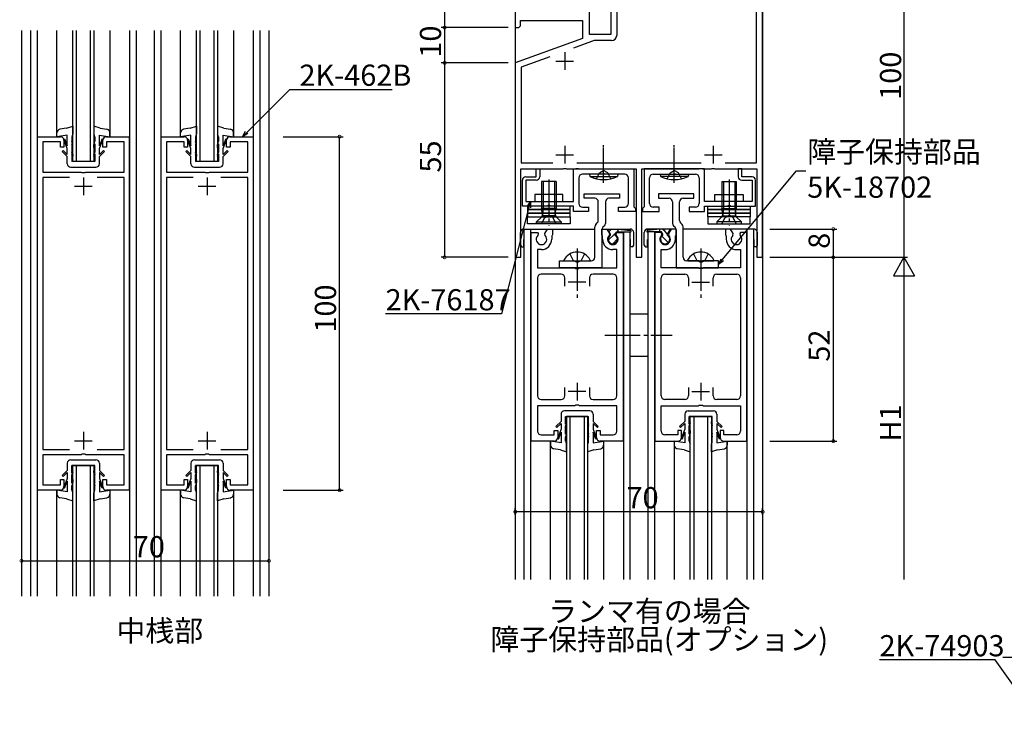
# Model space of a CAD drawing. Extents: x 0 to 1133, y 0 to 806.
# Drawn here: x 233 to 512, y 234 to 434 of the extents above; entities that cross this region are included whole.
import ezdxf

# ---------------------------------------------------------------- set-up
doc = ezdxf.new("R2010")
doc.units = 0
doc.linetypes.add('YCENTER_1', pattern=[13, 10, -1, 1, -1])
doc.linetypes.add('YHIDDEN_1', pattern=[4, 3, -1])
for name, color, linetype in [('USER1', 3, 'CONTINUOUS'), ('YKK_11', 7, 'CONTINUOUS'), ('YKK_12', 2, 'CONTINUOUS'), ('YKK_13', 4, 'CONTINUOUS'), ('YKK_D', 6, 'CONTINUOUS')]:
    doc.layers.add(name, color=color, linetype=linetype)
doc.styles.get("Standard").update_dxf_attribs({"font": 'ROMANS.SHX', "bigfont": 'EXTFONT.SHX'})

msp = doc.modelspace()

# ---------------------------------------------------------------- linework, layer by layer
at = {"layer": 'YKK_11', "color": 0, "linetype": 'ByBlock', "lineweight": -2}
for p, q in [((443.73, 366.87), (443.73, 466.87)), ((442.03, 393.57), (442.03, 462.17)), ((373.73, 438.37), (373.73, 431.87)), ((394.73, 429.87), (394.73, 438.37)), ((400.73, 438.37), (400.73, 429.87)), ((402.43, 436.67), (402.43, 429.67)), ((374.73, 431.87), (375.23, 432.37)), ((375.23, 432.37), (375.23, 433.87)), ((375.23, 433.87), (392.73, 433.87)), ((392.73, 433.87), (392.73, 428.78)), ((373.73, 431.87), (374.73, 431.87)), ((400.73, 429.87), (394.73, 429.87)), ((392.73, 428.78), (373.73, 421.87)), ((396.01, 428.17), (390.18, 426.05)), ((400.93, 428.17), (396.01, 428.17)), ((383.49, 423.61), (375.43, 420.68)), ((373.73, 421.87), (373.73, 366.87)), ((375.43, 420.68), (375.43, 393.57)), ((238.5, 301), (238.5, 401)), ((238.5, 401), (245, 401)), ((245, 399.5), (240, 399.5)), ((240, 399.5), (240, 391)), ((245, 398), (245, 399.5)), ((246, 400), (246, 398)), ((257, 398), (257, 400)), ((258, 401), (264.5, 401)), ((263, 399.5), (258, 399.5)), ((258, 399.5), (258, 398)), ((263, 391), (263, 399.5)), ((264.5, 401), (264.5, 301)), ((273.5, 301), (273.5, 401)), ((273.5, 401), (280, 401)), ((280, 399.5), (275, 399.5)), ((275, 399.5), (275, 391)), ((280, 398), (280, 399.5)), ((281, 400), (281, 398)), ((292, 398), (292, 400)), ((293, 401), (299.5, 401)), ((298, 399.5), (293, 399.5)), ((293, 399.5), (293, 398)), ((298, 391), (298, 399.5)), ((299.5, 401), (299.5, 301)), ((246, 398), (245, 398)), ((258, 398), (257, 398)), ((281, 398), (280, 398)), ((293, 398), (292, 398)), ((375.43, 393.57), (384.33, 393.57)), ((391.13, 393.57), (426.33, 393.57)), ((433.13, 393.57), (442.03, 393.57)), ((433.13, 393.57), (442.03, 393.57)), ((240, 391), (250.83, 391)), ((250.83, 391), (251.02, 390.86)), ((251.02, 390.86), (251.98, 390.86)), ((251.98, 390.86), (252.17, 391)), ((252.17, 391), (263, 391)), ((275, 391), (285.83, 391)), ((285.83, 391), (286.02, 390.86)), ((286.02, 390.86), (286.98, 390.86)), ((286.98, 390.86), (287.17, 391)), ((287.17, 391), (298, 391)), ((375.33, 366.87), (375.33, 391.87)), ((375.33, 391.87), (387.27, 391.87)), ((379.63, 389.67), (379.63, 391.87)), ((379.63, 391.87), (380.63, 391.87)), ((380.63, 391.87), (380.63, 389.67)), ((387.27, 391.87), (387.46, 391.99)), ((387.46, 391.99), (388.01, 391.99)), ((388.01, 391.99), (388.19, 391.87)), ((388.19, 391.87), (390.77, 391.87)), ((390.23, 391.87), (407.23, 391.87)), ((390.23, 382.67), (390.23, 391.87)), ((390.77, 391.87), (390.96, 391.99)), ((390.96, 391.99), (391.51, 391.99)), ((391.51, 391.99), (391.69, 391.87)), ((391.69, 391.87), (407.93, 391.87)), ((398.27, 390.37), (392.73, 390.37)), ((398.46, 390.49), (398.27, 390.37)), ((399.01, 390.49), (398.46, 390.49)), ((399.19, 390.37), (399.01, 390.49)), ((404.73, 390.37), (399.19, 390.37)), ((407.23, 391.87), (407.23, 381.17)), ((407.93, 391.87), (407.93, 366.87)), ((409.53, 366.87), (409.53, 391.87)), ((409.53, 391.87), (425.77, 391.87)), ((427.23, 391.87), (410.23, 391.87)), ((410.23, 391.87), (410.23, 381.17)), ((412.73, 390.37), (418.27, 390.37)), ((418.27, 390.37), (418.46, 390.49)), ((418.46, 390.49), (419.01, 390.49)), ((419.01, 390.49), (419.19, 390.37)), ((419.19, 390.37), (424.73, 390.37)), ((425.77, 391.87), (425.96, 391.99)), ((425.96, 391.99), (426.51, 391.99)), ((426.51, 391.99), (426.69, 391.87)), ((426.69, 391.87), (429.27, 391.87)), ((427.23, 382.67), (427.23, 391.87)), ((429.27, 391.87), (429.46, 391.99)), ((429.46, 391.99), (430.01, 391.99)), ((430.01, 391.99), (430.19, 391.87)), ((430.19, 391.87), (442.13, 391.87)), ((437.83, 391.87), (436.83, 391.87)), ((436.83, 391.87), (436.83, 389.67)), ((437.83, 389.67), (437.83, 391.87)), ((442.13, 391.87), (442.13, 366.87)), ((247.58, 389.5), (240, 389.5)), ((240, 389.5), (240, 312.5)), ((247.58, 389.5), (240, 389.5)), ((263, 389.5), (255.43, 389.5)), ((263, 312.5), (263, 389.5)), ((282.58, 389.5), (275, 389.5)), ((275, 389.5), (275, 312.5)), ((282.58, 389.5), (275, 389.5)), ((298, 389.5), (290.43, 389.5)), ((298, 312.5), (298, 389.5)), ((375.73, 381.37), (375.73, 388.67)), ((376.73, 389.67), (379.63, 389.67)), ((379.63, 388.67), (376.73, 388.67)), ((376.73, 388.67), (376.73, 382.67)), ((391.73, 389.37), (391.73, 382.07)), ((405.73, 382.07), (405.73, 389.37)), ((411.73, 382.07), (411.73, 389.37)), ((425.73, 389.37), (425.73, 382.07)), ((440.73, 389.67), (437.83, 389.67)), ((437.83, 388.67), (440.73, 388.67)), ((440.73, 388.67), (440.73, 382.67)), ((441.73, 381.37), (441.73, 388.67)), ((376.73, 382.67), (390.23, 382.67)), ((440.73, 382.67), (427.23, 382.67)), ((382.77, 381.37), (375.73, 381.37)), ((382.96, 381.49), (382.77, 381.37)), ((383.51, 381.49), (382.96, 381.49)), ((383.69, 381.37), (383.51, 381.49)), ((390.23, 381.37), (383.69, 381.37)), ((390.23, 379.87), (390.23, 381.37)), ((394.48, 379.87), (390.23, 379.87)), ((392.73, 381.07), (394.48, 381.07)), ((394.48, 381.07), (394.48, 379.87)), ((402.98, 379.87), (402.98, 381.07)), ((402.98, 381.07), (404.73, 381.07)), ((407.73, 379.87), (402.98, 379.87)), ((407.23, 381.17), (407.53, 380.87)), ((407.53, 380.87), (407.73, 380.67)), ((407.73, 380.67), (407.73, 379.87)), ((409.93, 380.87), (409.73, 380.67)), ((409.73, 380.67), (409.73, 379.87)), ((409.73, 379.87), (414.48, 379.87)), ((410.23, 381.17), (409.93, 380.87)), ((414.48, 381.07), (412.73, 381.07)), ((414.48, 379.87), (414.48, 381.07)), ((424.73, 381.07), (422.98, 381.07)), ((422.98, 381.07), (422.98, 379.87)), ((422.98, 379.87), (427.23, 379.87)), ((427.23, 379.87), (427.23, 381.37)), ((427.23, 381.37), (433.77, 381.37)), ((433.77, 381.37), (433.96, 381.49)), ((433.96, 381.49), (434.51, 381.49)), ((434.51, 381.49), (434.69, 381.37)), ((434.69, 381.37), (441.73, 381.37)), ((378.23, 314.87), (378.23, 373.87)), ((378.23, 373.87), (380.03, 373.87)), ((380.03, 373.87), (380.16, 373.64)), ((380.16, 373.64), (380.08, 373.04)), ((382.1, 373.64), (382.81, 374.87)), ((382.18, 373.04), (382.1, 373.64)), ((382.81, 374.87), (384.23, 374.87)), ((384.23, 374.87), (384.23, 373.27)), ((398.23, 373.27), (398.23, 374.87)), ((398.23, 374.87), (399.66, 374.87)), ((399.66, 374.87), (400.36, 373.64)), ((400.36, 373.64), (400.28, 373.04)), ((402.3, 373.64), (402.43, 373.87)), ((402.38, 373.04), (402.3, 373.64)), ((402.43, 373.87), (404.23, 373.87)), ((404.23, 373.87), (404.23, 314.87)), ((413.23, 373.87), (413.23, 314.87)), ((415.03, 373.87), (413.23, 373.87)), ((415.16, 373.64), (415.03, 373.87)), ((415.08, 373.04), (415.16, 373.64)), ((417.8, 374.87), (417.1, 373.64)), ((417.1, 373.64), (417.18, 373.04)), ((419.23, 374.87), (417.8, 374.87)), ((419.23, 373.27), (419.23, 374.87)), ((434.66, 374.87), (433.23, 374.87)), ((433.23, 374.87), (433.23, 373.27)), ((435.36, 373.64), (434.66, 374.87)), ((435.28, 373.04), (435.36, 373.64)), ((437.43, 373.87), (437.3, 373.64)), ((437.3, 373.64), (437.38, 373.04)), ((439.23, 373.87), (437.43, 373.87)), ((439.23, 314.87), (439.23, 373.87)), ((384.13, 373.09), (384.03, 372.92)), ((384.03, 372.92), (384.03, 371.97)), ((384.23, 373.27), (384.13, 373.09)), ((398.33, 373.09), (398.23, 373.27)), ((398.43, 372.92), (398.33, 373.09)), ((398.43, 371.97), (398.43, 372.92)), ((419.03, 372.92), (419.13, 373.09)), ((419.03, 371.97), (419.03, 372.92)), ((419.13, 373.09), (419.23, 373.27)), ((433.23, 373.27), (433.33, 373.09)), ((433.33, 373.09), (433.43, 372.92)), ((433.43, 372.92), (433.43, 371.97)), ((381.13, 369.07), (380.03, 369.07)), ((380.03, 369.07), (380.03, 363.87)), ((402.43, 369.07), (401.33, 369.07)), ((402.43, 363.87), (402.43, 369.07)), ((415.03, 363.87), (415.03, 369.07)), ((415.03, 369.07), (416.13, 369.07)), ((436.33, 369.07), (437.43, 369.07)), ((437.43, 369.07), (437.43, 363.87)), ((373.73, 366.87), (375.33, 366.87)), ((407.93, 366.87), (409.53, 366.87)), ((442.13, 366.87), (443.73, 366.87)), ((380.03, 363.87), (390.56, 363.87)), ((390.56, 363.87), (390.75, 363.72)), ((390.75, 363.72), (391.71, 363.72)), ((391.71, 363.72), (391.9, 363.87)), ((391.9, 363.87), (402.43, 363.87)), ((425.56, 363.87), (415.03, 363.87)), ((425.75, 363.72), (425.56, 363.87)), ((426.71, 363.72), (425.75, 363.72)), ((426.9, 363.87), (426.71, 363.72)), ((437.43, 363.87), (426.9, 363.87)), ((380.03, 361.07), (380.03, 327.67)), ((386.73, 362.07), (381.03, 362.07)), ((387.73, 358.67), (387.73, 361.07)), ((394.73, 361.07), (394.73, 358.67)), ((401.43, 362.07), (395.73, 362.07)), ((402.43, 327.67), (402.43, 361.07)), ((415.03, 327.67), (415.03, 361.07)), ((416.03, 362.07), (421.73, 362.07)), ((422.73, 361.07), (422.73, 358.67)), ((429.73, 358.67), (429.73, 361.07)), ((430.73, 362.07), (436.43, 362.07)), ((437.43, 361.07), (437.43, 327.67)), ((387.73, 327.67), (387.73, 330.07)), ((394.73, 330.07), (394.73, 327.67)), ((422.73, 330.07), (422.73, 327.67)), ((429.73, 327.67), (429.73, 330.07)), ((381.03, 326.67), (386.73, 326.67)), ((395.73, 326.67), (401.43, 326.67)), ((421.73, 326.67), (416.03, 326.67)), ((436.43, 326.67), (430.73, 326.67)), ((390.56, 324.87), (380.03, 324.87)), ((380.03, 324.87), (380.03, 317.67)), ((390.75, 325.01), (390.56, 324.87)), ((391.71, 325.01), (390.75, 325.01)), ((391.9, 324.87), (391.71, 325.01)), ((402.43, 324.87), (391.9, 324.87)), ((402.43, 317.67), (402.43, 324.87)), ((415.03, 317.67), (415.03, 324.87)), ((415.03, 324.87), (425.56, 324.87)), ((425.56, 324.87), (425.75, 325.01)), ((425.75, 325.01), (426.71, 325.01)), ((426.71, 325.01), (426.9, 324.87)), ((426.9, 324.87), (437.43, 324.87)), ((437.43, 324.87), (437.43, 317.67)), ((384.73, 316.67), (384.73, 317.87)), ((384.73, 317.87), (385.73, 317.87)), ((385.73, 317.87), (385.73, 315.87)), ((396.73, 315.87), (396.73, 317.87)), ((396.73, 317.87), (397.73, 317.87)), ((397.73, 317.87), (397.73, 316.67)), ((420.73, 317.87), (419.73, 317.87)), ((419.73, 317.87), (419.73, 316.67)), ((420.73, 315.87), (420.73, 317.87)), ((432.73, 317.87), (431.73, 317.87)), ((431.73, 317.87), (431.73, 315.87)), ((432.73, 316.67), (432.73, 317.87)), ((381.03, 316.67), (384.73, 316.67)), ((397.73, 316.67), (401.43, 316.67)), ((419.73, 316.67), (416.03, 316.67)), ((436.43, 316.67), (432.73, 316.67)), ((240, 312.5), (247.58, 312.5)), ((255.43, 312.5), (263, 312.5)), ((275, 312.5), (282.58, 312.5)), ((290.43, 312.5), (298, 312.5)), ((384.73, 314.87), (378.23, 314.87)), ((404.23, 314.87), (397.73, 314.87)), ((413.23, 314.87), (419.73, 314.87)), ((432.73, 314.87), (439.23, 314.87)), ((250.83, 311), (240, 311)), ((240, 311), (240, 302.5)), ((251.02, 311.14), (250.83, 311)), ((251.98, 311.14), (251.02, 311.14)), ((252.17, 311), (251.98, 311.14)), ((263, 311), (252.17, 311)), ((263, 302.5), (263, 311)), ((285.83, 311), (275, 311)), ((275, 311), (275, 302.5)), ((286.02, 311.14), (285.83, 311)), ((286.98, 311.14), (286.02, 311.14)), ((287.17, 311), (286.98, 311.14)), ((298, 311), (287.17, 311)), ((298, 302.5), (298, 311)), ((245, 302.5), (245, 304)), ((245, 304), (246, 304)), ((246, 304), (246, 302)), ((257, 302), (257, 304)), ((257, 304), (258, 304)), ((258, 304), (258, 302.5)), ((280, 302.5), (280, 304)), ((280, 304), (281, 304)), ((281, 304), (281, 302)), ((292, 302), (292, 304)), ((292, 304), (293, 304)), ((293, 304), (293, 302.5)), ((245, 301), (238.5, 301)), ((240, 302.5), (245, 302.5)), ((258, 302.5), (263, 302.5)), ((264.5, 301), (258, 301)), ((280, 301), (273.5, 301)), ((275, 302.5), (280, 302.5)), ((293, 302.5), (298, 302.5)), ((299.5, 301), (293, 301))]:
    msp.add_line(p, q, dxfattribs=at)
at = {"layer": 'YKK_11', "color": 2}
for p, q in [((387.73, 424.87), (387.73, 419.87)), ((385.23, 422.37), (390.23, 422.37)), ((385.23, 395.87), (390.23, 395.87)), ((387.73, 398.37), (387.73, 393.37)), ((427.23, 395.87), (432.23, 395.87)), ((429.73, 398.37), (429.73, 393.37)), ((251.5, 389.5), (251.5, 384.5)), ((286.5, 389.5), (286.5, 384.5)), ((249, 387), (254, 387)), ((284, 387), (289, 387)), ((391.23, 362.37), (391.23, 357.37)), ((426.23, 362.37), (426.23, 357.37)), ((393.73, 359.87), (388.73, 359.87)), ((423.73, 359.87), (428.73, 359.87)), ((393.73, 328.87), (388.73, 328.87)), ((391.23, 331.37), (391.23, 326.37)), ((423.73, 328.87), (428.73, 328.87)), ((426.23, 331.37), (426.23, 326.37)), ((249, 315), (254, 315)), ((251.5, 317.5), (251.5, 312.5)), ((284, 315), (289, 315)), ((286.5, 317.5), (286.5, 312.5))]:
    msp.add_line(p, q, dxfattribs=at)
at = {"layer": 'YKK_11', "color": 0, "linetype": 'ByBlock', "lineweight": -2}
for centre, radius, start, end in [((400.93, 429.67), 1.5, 270, 360), ((245, 400), 1, 0, 90), ((258, 400), 1, 90, 180.0009), ((280, 400), 1, 0, 90), ((293, 400), 1, 90, 180.0009), ((392.73, 389.37), 1, 90, 180), ((404.73, 389.37), 1, 0, 90), ((412.73, 389.37), 1, 90, 180), ((424.73, 389.37), 1, 0, 90), ((376.73, 388.67), 1, 90, 180), ((379.63, 389.67), 1, 270, 360), ((437.83, 389.67), 1, 180, 270), ((440.73, 388.67), 1, 0, 90), ((392.73, 382.07), 1, 180, 270), ((404.73, 382.07), 1, 270, 360), ((412.73, 382.07), 1, 180, 270), ((424.73, 382.07), 1, 270, 360), ((381.13, 371.97), 1.5, 134.4778, 45.5222), ((381.13, 371.97), 2.9, 270, 0.0003), ((401.33, 371.97), 2.9, 180, 270), ((401.33, 371.97), 1.5, 134.4775, 45.5225), ((416.13, 371.97), 1.5, 134.4775, 45.5225), ((416.13, 371.97), 2.9, 270, 0), ((436.33, 371.97), 2.9, 179.9997, 270), ((436.33, 371.97), 1.5, 134.4778, 45.5222), ((381.03, 361.07), 1, 90, 180.0001), ((386.73, 361.07), 1, 360, 90), ((395.73, 361.07), 1, 90, 179.9991), ((401.43, 361.07), 1, 360, 90), ((416.03, 361.07), 1, 90, 180), ((421.73, 361.07), 1, 0.0009, 90), ((430.73, 361.07), 1, 90, 180), ((436.43, 361.07), 1, 359.9999, 90), ((381.03, 327.67), 1, 180, 270), ((386.73, 327.67), 1, 270, 360), ((395.73, 327.67), 1, 180.0009, 270), ((401.43, 327.67), 1, 270, 360), ((416.03, 327.67), 1, 180, 270), ((421.73, 327.67), 1, 270, 359.9991), ((430.73, 327.67), 1, 180, 270), ((436.43, 327.67), 1, 270, 0), ((381.03, 317.67), 1, 180, 270), ((401.43, 317.67), 1, 270, 360), ((416.03, 317.67), 1, 180, 270), ((436.43, 317.67), 1, 270, 0), ((384.73, 315.87), 1, 270.0009, 359.9991), ((397.73, 315.87), 1, 180.0009, 270), ((419.73, 315.87), 1, 270, 359.9991), ((432.73, 315.87), 1, 180.0009, 269.9991), ((245, 302), 1, 270, 359.9991), ((258, 302), 1, 180.0009, 270), ((280, 302), 1, 270, 359.9991), ((293, 302), 1, 180.0009, 270)]:
    msp.add_arc(centre, radius, start, end, dxfattribs=at)
at = {"layer": 'YKK_12', "linetype": 'Continuous'}
for p, q in [((373.73, 551.82), (373.73, 275.7)), ((443.73, 551.82), (443.73, 275.7)), ((376.23, 275.7), (376.23, 374.87)), ((376.23, 374.87), (396.23, 374.87)), ((376.23, 374.87), (396.23, 374.87)), ((378.13, 275.7), (378.13, 374.87)), ((398.25, 374.87), (406.23, 374.87)), ((398.35, 374.87), (406.23, 374.87)), ((404.33, 374.87), (404.33, 374.69)), ((404.33, 374.07), (404.33, 275.7)), ((406.23, 374.48), (406.23, 374.87)), ((406.23, 275.7), (406.23, 374.07)), ((411.23, 374.87), (411.23, 374.48)), ((419.11, 374.87), (411.23, 374.87)), ((419.11, 374.87), (411.23, 374.87)), ((411.23, 374.07), (411.23, 275.7)), ((413.13, 374.87), (413.13, 374.69)), ((413.13, 374.07), (413.13, 275.7)), ((441.23, 374.87), (421.13, 374.87)), ((441.23, 374.87), (421.13, 374.87)), ((439.33, 275.7), (439.33, 374.87)), ((441.23, 275.7), (441.23, 374.87)), ((388.23, 321.87), (388.23, 275.7)), ((394.23, 321.87), (388.23, 321.87)), ((389.23, 275.7), (389.23, 321.87)), ((393.23, 321.87), (393.23, 275.7)), ((394.23, 275.7), (394.23, 321.87)), ((423.23, 275.7), (423.23, 321.87)), ((423.23, 321.87), (429.23, 321.87)), ((424.23, 321.87), (424.23, 275.7)), ((428.23, 275.7), (428.23, 321.87)), ((429.23, 321.87), (429.23, 275.7))]:
    msp.add_line(p, q, dxfattribs=at)
at = {"layer": 'YKK_12'}
for p, q in [((234, 431), (234, 271)), ((236.5, 431), (236.5, 271)), ((238.4, 431), (238.4, 271)), ((244, 401), (244, 431)), ((248.5, 393.96), (248.5, 431)), ((249.5, 431), (249.5, 393.96)), ((253.5, 393.96), (253.5, 431)), ((254.5, 431), (254.5, 393.96)), ((259, 431), (259, 401)), ((264.6, 271), (264.6, 431)), ((266.5, 271), (266.5, 431)), ((271.5, 431), (271.5, 271)), ((273.4, 431), (273.4, 271)), ((279, 401), (279, 431)), ((283.5, 393.96), (283.5, 431)), ((284.5, 431), (284.5, 393.96)), ((288.5, 393.96), (288.5, 431)), ((289.5, 431), (289.5, 393.96)), ((294, 431), (294, 401)), ((299.6, 271), (299.6, 431)), ((301.5, 271), (301.5, 431)), ((304, 431), (304, 271)), ((254.5, 393.96), (248.5, 393.96)), ((289.5, 393.96), (283.5, 393.96)), ((376.23, 374.87), (396.23, 374.87)), ((376.23, 374.87), (396.23, 374.87)), ((398.33, 374.87), (406.23, 374.87)), ((398.33, 374.87), (406.23, 374.87)), ((404.33, 374.87), (404.33, 374.69)), ((406.23, 374.48), (406.23, 374.87)), ((419.13, 374.87), (411.23, 374.87)), ((411.23, 374.48), (411.23, 374.87)), ((419.13, 374.87), (411.23, 374.87)), ((413.13, 374.87), (413.13, 374.69)), ((441.23, 374.87), (421.23, 374.87)), ((441.23, 374.87), (421.23, 374.87)), ((383.73, 275.7), (383.73, 314.87)), ((398.73, 314.87), (398.73, 275.7)), ((418.73, 314.87), (418.73, 275.7)), ((433.73, 275.7), (433.73, 314.87)), ((248.5, 271), (248.5, 308)), ((248.5, 308), (254.5, 308)), ((249.5, 308), (249.5, 271)), ((253.5, 271), (253.5, 308)), ((254.5, 308), (254.5, 271)), ((283.5, 271), (283.5, 308)), ((283.5, 308), (289.5, 308)), ((284.5, 308), (284.5, 271)), ((288.5, 271), (288.5, 308)), ((289.5, 308), (289.5, 271)), ((244, 271), (244, 301)), ((259, 301), (259, 271)), ((279, 271), (279, 301)), ((294, 301), (294, 271))]:
    msp.add_line(p, q, dxfattribs=at)
at = {"layer": 'YKK_13'}
for p, q in [((244, 400.96), (244, 402.12)), ((246.95, 401.46), (244, 400.96)), ((246.75, 403.4), (244.83, 403.1)), ((246.75, 403.4), (248.5, 403.96)), ((246.95, 398.46), (246.95, 401.46)), ((248.5, 403.96), (248.5, 401.71)), ((254.5, 403.96), (254.5, 401.71)), ((256.25, 403.4), (254.5, 403.96)), ((256.05, 401.46), (259, 400.96)), ((256.05, 398.46), (256.05, 401.46)), ((256.25, 403.4), (258.17, 403.1)), ((259, 400.96), (259, 402.12)), ((279, 400.96), (279, 402.12)), ((281.95, 401.46), (279, 400.96)), ((281.75, 403.4), (279.83, 403.1)), ((281.75, 403.4), (283.5, 403.96)), ((281.95, 398.46), (281.95, 401.46)), ((283.5, 403.96), (283.5, 401.71)), ((289.5, 403.96), (289.5, 401.71)), ((291.25, 403.4), (289.5, 403.96)), ((291.05, 401.46), (294, 400.96)), ((291.05, 398.46), (291.05, 401.46)), ((291.25, 403.4), (293.17, 403.1)), ((294, 400.96), (294, 402.12)), ((246.19, 400.38), (245.98, 400.17)), ((246.95, 397.62), (245.98, 400.17)), ((246.19, 400.38), (246.95, 398.46)), ((248.25, 400.96), (248.25, 399.72)), ((248.5, 398.72), (248.25, 399.72)), ((248.5, 397.96), (248.25, 398.96)), ((248.25, 398.96), (248.25, 396.64)), ((248.5, 397.96), (248.5, 398.72)), ((254.5, 398.72), (254.75, 399.72)), ((254.5, 397.96), (254.75, 398.96)), ((254.5, 397.96), (254.5, 398.72)), ((254.75, 400.96), (254.75, 399.72)), ((254.75, 398.96), (254.75, 396.64)), ((256.81, 400.38), (256.05, 398.46)), ((256.05, 397.62), (257.02, 400.17)), ((256.81, 400.38), (257.02, 400.17)), ((281.19, 400.38), (280.98, 400.17)), ((281.95, 397.62), (280.98, 400.17)), ((281.19, 400.38), (281.95, 398.46)), ((283.25, 400.96), (283.25, 399.72)), ((283.5, 398.72), (283.25, 399.72)), ((283.5, 397.96), (283.25, 398.96)), ((283.25, 398.96), (283.25, 396.64)), ((283.5, 397.96), (283.5, 398.72)), ((289.5, 398.72), (289.75, 399.72)), ((289.5, 397.96), (289.75, 398.96)), ((289.5, 397.96), (289.5, 398.72)), ((289.75, 400.96), (289.75, 399.72)), ((289.75, 398.96), (289.75, 396.64)), ((291.81, 400.38), (291.05, 398.46)), ((291.05, 397.62), (292.02, 400.17)), ((291.81, 400.38), (292.02, 400.17)), ((398.73, 398.12), (398.73, 398.62)), ((418.73, 398.12), (418.73, 398.62)), ((245.78, 397.06), (245.5, 396.78)), ((246.95, 395.41), (245.5, 396.77)), ((245.78, 397.06), (246.95, 395.96)), ((246.95, 395.96), (246.95, 397.62)), ((248.5, 395.94), (248.25, 396.64)), ((248.5, 395.46), (248.25, 396.16)), ((248.25, 396.16), (248.25, 393.96)), ((248.5, 395.94), (248.5, 395.46)), ((254.5, 395.94), (254.75, 396.64)), ((254.5, 395.46), (254.75, 396.16)), ((254.5, 395.94), (254.5, 395.46)), ((254.75, 396.16), (254.75, 393.96)), ((256.05, 395.96), (256.05, 397.62)), ((257.22, 397.06), (256.05, 395.96)), ((256.05, 395.41), (257.5, 396.77)), ((257.22, 397.06), (257.5, 396.78)), ((280.78, 397.06), (280.5, 396.78)), ((281.95, 395.41), (280.5, 396.77)), ((280.78, 397.06), (281.95, 395.96)), ((281.95, 395.96), (281.95, 397.62)), ((283.5, 395.94), (283.25, 396.64)), ((283.5, 395.46), (283.25, 396.16)), ((283.25, 396.16), (283.25, 393.96)), ((283.5, 395.94), (283.5, 395.46)), ((289.5, 395.94), (289.75, 396.64)), ((289.5, 395.46), (289.75, 396.16)), ((289.5, 395.94), (289.5, 395.46)), ((289.75, 396.16), (289.75, 393.96)), ((291.05, 395.96), (291.05, 397.62)), ((292.22, 397.06), (291.05, 395.96)), ((291.05, 395.41), (292.5, 396.77)), ((292.22, 397.06), (292.5, 396.78)), ((246.95, 393.36), (246.95, 395.41)), ((254.75, 393.96), (248.25, 393.96)), ((256.05, 393.36), (256.05, 395.41)), ((281.95, 393.36), (281.95, 395.41)), ((289.75, 393.96), (283.25, 393.96)), ((291.05, 393.36), (291.05, 395.41)), ((247.95, 392.36), (255.05, 392.36)), ((282.95, 392.36), (290.05, 392.36)), ((402.73, 390.37), (394.73, 390.37)), ((394.73, 390.37), (394.79, 389.73)), ((402.73, 390.37), (402.67, 389.73)), ((414.73, 390.37), (422.73, 390.37)), ((414.73, 390.37), (414.79, 389.73)), ((422.73, 390.37), (422.67, 389.73)), ((385.28, 388.37), (381.18, 388.37)), ((381.18, 388.37), (381.18, 380.72)), ((381.63, 388.37), (381.63, 380.72)), ((384.83, 388.37), (384.83, 380.72)), ((385.28, 388.37), (385.28, 380.72)), ((394.79, 389.73), (402.67, 389.73)), ((422.67, 389.73), (414.79, 389.73)), ((432.18, 388.37), (436.28, 388.37)), ((432.18, 388.37), (432.18, 380.72)), ((432.63, 388.37), (432.63, 380.72)), ((435.83, 388.37), (435.83, 380.72)), ((436.28, 388.37), (436.28, 380.72)), ((387.23, 384.67), (379.23, 384.67)), ((379.23, 384.67), (379.23, 382.67)), ((387.23, 382.67), (387.23, 384.67)), ((430.23, 382.67), (430.23, 384.67)), ((430.23, 384.67), (438.23, 384.67)), ((438.23, 384.67), (438.23, 382.67)), ((379.23, 382.67), (387.23, 382.67)), ((438.23, 382.67), (430.23, 382.67)), ((389.23, 381.37), (377.23, 381.37)), ((377.23, 381.37), (377.23, 380.37)), ((389.23, 380.37), (377.23, 380.37)), ((377.23, 380.37), (377.23, 379.37)), ((377.23, 380.37), (389.23, 380.37)), ((389.23, 379.37), (377.23, 379.37)), ((377.23, 379.37), (377.23, 378.37)), ((377.23, 379.37), (389.23, 379.37)), ((385.28, 380.72), (381.18, 380.72)), ((381.42, 379.02), (381.18, 380.72)), ((381.63, 380.72), (381.43, 378.82)), ((384.83, 380.72), (385.03, 378.82)), ((385.04, 379.02), (385.28, 380.72)), ((389.23, 380.37), (389.23, 381.37)), ((389.23, 379.37), (389.23, 380.37)), ((389.23, 378.37), (389.23, 379.37)), ((428.23, 380.37), (428.23, 381.37)), ((428.23, 381.37), (440.23, 381.37)), ((428.23, 379.37), (428.23, 380.37)), ((428.23, 380.37), (440.23, 380.37)), ((440.23, 380.37), (428.23, 380.37)), ((428.23, 378.37), (428.23, 379.37)), ((428.23, 379.37), (440.23, 379.37)), ((440.23, 379.37), (428.23, 379.37)), ((432.18, 380.72), (436.28, 380.72)), ((432.42, 379.02), (432.18, 380.72)), ((432.63, 380.72), (432.43, 378.82)), ((435.83, 380.72), (436.03, 378.82)), ((436.04, 379.02), (436.28, 380.72)), ((440.23, 381.37), (440.23, 380.37)), ((440.23, 380.37), (440.23, 379.37)), ((440.23, 379.37), (440.23, 378.37)), ((377.23, 378.37), (389.23, 378.37)), ((377.23, 378.37), (389.23, 378.37)), ((377.23, 376.37), (377.23, 378.37)), ((389.23, 376.37), (377.23, 376.37)), ((379.73, 376.87), (381.2, 378.34)), ((379.73, 376.37), (379.73, 376.87)), ((379.73, 376.87), (386.73, 376.87)), ((386.73, 376.37), (379.73, 376.37)), ((385.08, 378.62), (381.38, 378.62)), ((386.73, 376.87), (385.26, 378.34)), ((386.73, 376.87), (386.73, 376.37)), ((389.23, 378.37), (389.23, 376.37)), ((440.23, 378.37), (428.23, 378.37)), ((440.23, 378.37), (428.23, 378.37)), ((428.23, 378.37), (428.23, 376.37)), ((428.23, 376.37), (440.23, 376.37)), ((430.73, 376.87), (432.2, 378.34)), ((437.73, 376.87), (430.73, 376.87)), ((430.73, 376.87), (430.73, 376.37)), ((430.73, 376.37), (437.73, 376.37)), ((432.38, 378.62), (436.08, 378.62)), ((437.73, 376.87), (436.26, 378.34)), ((437.73, 376.37), (437.73, 376.87)), ((440.23, 376.37), (440.23, 378.37)), ((375.23, 370.32), (375.23, 373.87)), ((376.23, 374.87), (396.23, 374.87)), ((398.25, 374.87), (406.23, 374.87)), ((399.83, 374.87), (402.83, 374.87)), ((400.68, 373.39), (399.83, 374.87)), ((399.83, 374.87), (402.83, 374.87)), ((400.68, 373.39), (399.83, 374.87)), ((400.25, 374.14), (400.98, 374.87)), ((400.68, 373.09), (400.68, 373.39)), ((400.68, 373.09), (400.68, 373.39)), ((401.33, 372.97), (402.29, 373.93)), ((401.98, 373.39), (402.37, 374.07)), ((401.98, 373.39), (402.37, 374.07)), ((401.98, 373.09), (401.98, 373.39)), ((401.98, 373.09), (401.98, 373.39)), ((402.37, 374.07), (406.33, 374.07)), ((402.37, 374.07), (406.33, 374.07)), ((402.43, 374.07), (402.83, 374.47)), ((402.83, 374.07), (402.83, 374.87)), ((402.83, 374.87), (406.35, 374.46)), ((402.83, 374.07), (402.83, 374.87)), ((402.83, 374.87), (406.35, 374.46)), ((407.23, 370.32), (407.23, 373.87)), ((410.23, 370.32), (410.23, 373.87)), ((414.63, 374.87), (411.11, 374.46)), ((414.63, 374.87), (411.11, 374.46)), ((415.09, 374.07), (411.13, 374.07)), ((415.09, 374.07), (411.13, 374.07)), ((419.13, 374.87), (411.23, 374.87)), ((417.63, 374.87), (414.63, 374.87)), ((414.63, 374.07), (414.63, 374.87)), ((417.63, 374.87), (414.63, 374.87)), ((414.63, 374.07), (414.63, 374.87)), ((415.48, 373.39), (415.09, 374.07)), ((415.48, 373.39), (415.09, 374.07)), ((416.13, 374.17), (415.43, 374.87)), ((415.48, 373.09), (415.48, 373.39)), ((415.48, 373.09), (415.48, 373.39)), ((416.83, 373.47), (416.13, 374.17)), ((416.78, 373.39), (417.63, 374.87)), ((416.78, 373.39), (417.63, 374.87)), ((416.78, 373.09), (416.78, 373.39)), ((416.78, 373.09), (416.78, 373.39)), ((441.23, 374.87), (421.23, 374.87)), ((442.23, 370.32), (442.23, 373.87)), ((376.13, 369.87), (376.13, 371.87)), ((376.13, 371.87), (376.23, 371.87)), ((400.06, 371.7), (400.33, 371.97)), ((400.33, 371.97), (401.33, 372.97)), ((401.27, 370.67), (401.33, 370.73)), ((401.33, 370.73), (402.57, 371.97)), ((402.57, 371.97), (402.63, 372.02)), ((406.23, 371.87), (406.33, 371.87)), ((406.33, 369.87), (406.33, 371.87)), ((411.23, 371.87), (411.13, 371.87)), ((411.13, 369.87), (411.13, 371.87)), ((416.09, 371.97), (415.19, 372.86)), ((416.13, 371.92), (416.09, 371.97)), ((417.03, 371.03), (416.13, 371.92)), ((441.33, 371.87), (441.23, 371.87)), ((441.33, 369.87), (441.33, 371.87)), ((375.68, 369.87), (376.13, 369.87)), ((406.78, 369.87), (406.33, 369.87)), ((410.68, 369.87), (411.13, 369.87)), ((441.78, 369.87), (441.33, 369.87)), ((247.95, 309.6), (255.05, 309.6)), ((282.95, 309.6), (290.05, 309.6)), ((246.95, 306.55), (245.5, 305.18)), ((246.95, 308.6), (246.95, 306.55)), ((254.75, 308), (248.25, 308)), ((248.25, 305.8), (248.25, 308)), ((254.75, 305.8), (254.75, 308)), ((256.05, 308.6), (256.05, 306.55)), ((256.05, 306.55), (257.51, 305.18)), ((281.95, 306.55), (280.5, 305.18)), ((281.95, 308.6), (281.95, 306.55)), ((289.75, 308), (283.25, 308)), ((283.25, 305.8), (283.25, 308)), ((289.75, 305.8), (289.75, 308)), ((291.05, 308.6), (291.05, 306.55)), ((291.05, 306.55), (292.51, 305.18)), ((245.78, 304.9), (245.5, 305.18)), ((245.78, 304.9), (246.95, 306)), ((246.95, 304.34), (245.98, 301.78)), ((246.95, 306), (246.95, 304.34)), ((248.5, 306.5), (248.25, 305.8)), ((248.5, 306.01), (248.25, 305.31)), ((248.25, 303), (248.25, 305.31)), ((248.5, 304), (248.25, 303)), ((248.5, 306.01), (248.5, 306.5)), ((248.5, 304), (248.5, 303.23)), ((254.5, 306.01), (254.5, 306.5)), ((254.5, 306.5), (254.75, 305.8)), ((254.5, 306.01), (254.75, 305.31)), ((254.5, 304), (254.5, 303.23)), ((254.5, 304), (254.75, 303)), ((254.75, 303), (254.75, 305.31)), ((257.22, 304.9), (256.05, 306)), ((256.05, 306), (256.05, 304.34)), ((256.05, 304.34), (257.02, 301.78)), ((257.22, 304.9), (257.5, 305.18)), ((280.78, 304.9), (280.5, 305.18)), ((280.78, 304.9), (281.95, 306)), ((281.95, 304.34), (280.98, 301.78)), ((281.95, 306), (281.95, 304.34)), ((283.5, 306.5), (283.25, 305.8)), ((283.5, 306.01), (283.25, 305.31)), ((283.25, 303), (283.25, 305.31)), ((283.5, 304), (283.25, 303)), ((283.5, 306.01), (283.5, 306.5)), ((283.5, 304), (283.5, 303.23)), ((289.5, 306.01), (289.5, 306.5)), ((289.5, 306.5), (289.75, 305.8)), ((289.5, 306.01), (289.75, 305.31)), ((289.5, 304), (289.5, 303.23)), ((289.5, 304), (289.75, 303)), ((289.75, 303), (289.75, 305.31)), ((292.22, 304.9), (291.05, 306)), ((291.05, 306), (291.05, 304.34)), ((291.05, 304.34), (292.02, 301.78)), ((292.22, 304.9), (292.5, 305.18)), ((244, 301), (244, 299.84)), ((246.95, 300.5), (244, 301)), ((246.2, 301.58), (245.98, 301.78)), ((246.2, 301.58), (246.95, 303.5)), ((246.95, 303.5), (246.95, 300.5)), ((248.5, 303.23), (248.25, 302.23)), ((248.25, 301), (248.25, 302.23)), ((254.5, 303.23), (254.75, 302.23)), ((254.75, 301), (254.75, 302.23)), ((256.05, 303.5), (256.05, 300.5)), ((256.81, 301.58), (256.05, 303.5)), ((256.05, 300.5), (259, 301)), ((256.81, 301.58), (257.02, 301.78)), ((259, 301), (259, 299.84)), ((279, 301), (279, 299.84)), ((281.95, 300.5), (279, 301)), ((281.19, 301.58), (280.98, 301.78)), ((281.19, 301.58), (281.95, 303.5)), ((281.95, 303.5), (281.95, 300.5)), ((283.5, 303.23), (283.25, 302.23)), ((283.25, 301), (283.25, 302.23)), ((289.5, 303.23), (289.75, 302.23)), ((289.75, 301), (289.75, 302.23)), ((291.05, 303.5), (291.05, 300.5)), ((291.81, 301.58), (291.05, 303.5)), ((291.05, 300.5), (294, 301)), ((291.81, 301.58), (292.02, 301.78)), ((294, 301), (294, 299.84)), ((246.75, 298.56), (244.83, 298.86)), ((246.75, 298.56), (248.5, 298)), ((248.5, 298), (248.5, 300.24)), ((254.5, 298), (254.5, 300.24)), ((256.26, 298.56), (254.5, 298)), ((256.26, 298.56), (258.18, 298.86)), ((281.75, 298.56), (279.83, 298.86)), ((281.75, 298.56), (283.5, 298)), ((283.5, 298), (283.5, 300.24)), ((289.5, 298), (289.5, 300.24)), ((291.26, 298.56), (289.5, 298)), ((291.26, 298.56), (293.18, 298.86))]:
    msp.add_line(p, q, dxfattribs=at)
at = {"layer": 'YKK_13', "linetype": 'YCENTER_1'}
for p, q in [((398.73, 387.94), (398.73, 398.88)), ((418.73, 387.94), (418.73, 398.88)), ((383.23, 388.86), (383.23, 375.79)), ((434.23, 388.86), (434.23, 375.79)), ((391.23, 369.37), (391.23, 355.38)), ((426.23, 369.37), (426.23, 355.38)), ((399.11, 344.87), (418.15, 344.87))]:
    msp.add_line(p, q, dxfattribs=at)
at = {"layer": 'YKK_13', "linetype": 'YHIDDEN_1'}
for p, q in [((396.73, 389.08), (397.59, 390.81)), ((397.59, 390.81), (398.73, 391.42)), ((399.88, 390.81), (398.73, 391.42)), ((400.73, 389.08), (399.88, 390.81)), ((416.73, 389.08), (417.59, 390.81)), ((417.59, 390.81), (418.73, 391.42)), ((419.88, 390.81), (418.73, 391.42)), ((420.73, 389.08), (419.88, 390.81)), ((381.18, 376.37), (382.09, 378.18)), ((382.09, 378.18), (383.23, 378.79)), ((384.38, 378.18), (383.23, 378.79)), ((385.28, 376.37), (384.38, 378.18)), ((432.18, 376.37), (433.09, 378.18)), ((433.09, 378.18), (434.23, 378.79)), ((435.38, 378.18), (434.23, 378.79)), ((436.28, 376.37), (435.38, 378.18)), ((389.18, 367.83), (390.09, 366.02)), ((393.28, 367.83), (392.38, 366.02)), ((424.18, 367.83), (425.09, 366.02)), ((428.28, 367.83), (427.38, 366.02)), ((391.23, 365.41), (390.09, 366.02)), ((391.23, 365.41), (392.38, 366.02)), ((426.23, 365.41), (425.09, 366.02)), ((426.23, 365.41), (427.38, 366.02))]:
    msp.add_line(p, q, dxfattribs=at)
at = {"layer": 'YKK_13', "linetype": 'ByBlock', "lineweight": -2}
for p, q in [((393.23, 383.57), (393.23, 384.87)), ((393.23, 384.87), (403.23, 384.87)), ((403.23, 384.87), (403.23, 383.57)), ((424.23, 384.87), (414.23, 384.87)), ((414.23, 384.87), (414.23, 383.57)), ((424.23, 383.57), (424.23, 384.87)), ((396.23, 383.57), (393.23, 383.57)), ((397.23, 377.31), (397.23, 382.57)), ((399.23, 382.57), (399.23, 376.48)), ((403.23, 383.57), (400.23, 383.57)), ((414.23, 383.57), (417.23, 383.57)), ((418.23, 382.57), (418.23, 376.48)), ((420.23, 377.31), (420.23, 382.57)), ((421.23, 383.57), (424.23, 383.57)), ((396.52, 376.19), (396.94, 376.6)), ((420.94, 376.19), (420.52, 376.6)), ((396.23, 366.87), (396.23, 375.48)), ((398.23, 374.65), (398.23, 363.87)), ((398.94, 375.77), (398.52, 375.36)), ((418.52, 375.77), (418.94, 375.36)), ((419.23, 374.65), (419.23, 363.87)), ((421.23, 366.87), (421.23, 375.48)), ((386.23, 363.87), (386.23, 365.87)), ((386.23, 365.87), (390.77, 365.87)), ((390.77, 365.87), (390.96, 365.75)), ((390.96, 365.75), (391.51, 365.75)), ((391.51, 365.75), (391.69, 365.87)), ((391.69, 365.87), (395.23, 365.87)), ((425.77, 365.87), (422.23, 365.87)), ((425.96, 365.75), (425.77, 365.87)), ((426.51, 365.75), (425.96, 365.75)), ((426.69, 365.87), (426.51, 365.75)), ((431.23, 365.87), (426.69, 365.87)), ((431.23, 363.87), (431.23, 365.87)), ((398.23, 363.87), (386.23, 363.87)), ((419.23, 363.87), (431.23, 363.87))]:
    msp.add_line(p, q, dxfattribs=at)
at = {"layer": 'YKK_13', "linetype": 'Continuous'}
for p, q in [((387.64, 365.87), (394.83, 365.87)), ((422.63, 365.87), (429.83, 365.87)), ((406.23, 350.87), (411.23, 350.87)), ((406.23, 338.87), (411.23, 338.87)), ((394.78, 323.47), (387.68, 323.47)), ((422.68, 323.47), (429.78, 323.47)), ((386.68, 322.47), (386.68, 320.42)), ((387.98, 321.87), (394.48, 321.87)), ((387.98, 319.67), (387.98, 321.87)), ((394.48, 319.67), (394.48, 321.87)), ((395.78, 322.47), (395.78, 320.42)), ((421.68, 322.47), (421.68, 320.42)), ((429.48, 321.87), (422.98, 321.87)), ((422.98, 319.67), (422.98, 321.87)), ((429.48, 319.67), (429.48, 321.87)), ((430.78, 322.47), (430.78, 320.42)), ((386.68, 320.42), (385.23, 319.05)), ((385.51, 318.77), (385.23, 319.05)), ((385.51, 318.77), (386.68, 319.87)), ((386.68, 318.21), (385.71, 315.65)), ((386.68, 319.87), (386.68, 318.21)), ((388.23, 320.37), (387.98, 319.67)), ((388.23, 319.88), (387.98, 319.18)), ((387.98, 316.87), (387.98, 319.18)), ((388.23, 317.87), (387.98, 316.87)), ((388.23, 319.88), (388.23, 320.37)), ((388.23, 317.87), (388.23, 317.1)), ((394.23, 319.88), (394.23, 320.37)), ((394.23, 320.37), (394.48, 319.67)), ((394.23, 319.88), (394.48, 319.18)), ((394.23, 317.87), (394.23, 317.1)), ((394.23, 317.87), (394.48, 316.87)), ((394.48, 316.87), (394.48, 319.18)), ((395.78, 320.42), (397.23, 319.05)), ((396.95, 318.77), (395.78, 319.87)), ((395.78, 319.87), (395.78, 318.21)), ((395.78, 318.21), (396.75, 315.65)), ((396.95, 318.77), (397.23, 319.05)), ((421.68, 320.42), (420.23, 319.05)), ((420.51, 318.77), (420.23, 319.05)), ((420.51, 318.77), (421.68, 319.87)), ((421.68, 318.21), (420.71, 315.65)), ((421.68, 319.87), (421.68, 318.21)), ((423.23, 320.37), (422.98, 319.67)), ((423.23, 319.88), (422.98, 319.18)), ((422.98, 316.87), (422.98, 319.18)), ((423.23, 317.87), (422.98, 316.87)), ((423.23, 319.88), (423.23, 320.37)), ((423.23, 317.87), (423.23, 317.1)), ((429.23, 319.88), (429.23, 320.37)), ((429.23, 320.37), (429.48, 319.67)), ((429.23, 319.88), (429.48, 319.18)), ((429.23, 317.87), (429.23, 317.1)), ((429.23, 317.87), (429.48, 316.87)), ((429.48, 316.87), (429.48, 319.18)), ((430.78, 320.42), (432.23, 319.05)), ((431.95, 318.77), (430.78, 319.87)), ((430.78, 319.87), (430.78, 318.21)), ((430.78, 318.21), (431.75, 315.65)), ((431.95, 318.77), (432.23, 319.05)), ((385.92, 315.45), (385.71, 315.65)), ((385.92, 315.45), (386.68, 317.37)), ((386.68, 317.37), (386.68, 314.37)), ((388.23, 317.1), (387.98, 316.1)), ((387.98, 314.87), (387.98, 316.1)), ((394.23, 317.1), (394.48, 316.1)), ((394.48, 314.87), (394.48, 316.1)), ((396.54, 315.45), (395.78, 317.37)), ((395.78, 317.37), (395.78, 314.37)), ((396.54, 315.45), (396.75, 315.65)), ((420.92, 315.45), (420.71, 315.65)), ((420.92, 315.45), (421.68, 317.37)), ((421.68, 317.37), (421.68, 314.37)), ((423.23, 317.1), (422.98, 316.1)), ((422.98, 314.87), (422.98, 316.1)), ((429.23, 317.1), (429.48, 316.1)), ((429.48, 314.87), (429.48, 316.1)), ((430.78, 317.37), (430.78, 314.37)), ((431.54, 315.45), (430.78, 317.37)), ((431.54, 315.45), (431.75, 315.65)), ((383.73, 314.87), (383.73, 313.71)), ((386.68, 314.37), (383.73, 314.87)), ((386.48, 312.43), (384.56, 312.72)), ((386.48, 312.43), (388.23, 311.87)), ((388.23, 311.87), (388.23, 314.11)), ((394.23, 311.87), (394.23, 314.11)), ((395.98, 312.43), (394.23, 311.87)), ((395.78, 314.37), (398.73, 314.87)), ((395.98, 312.43), (397.9, 312.72)), ((398.73, 314.87), (398.73, 313.71)), ((418.73, 314.87), (418.73, 313.71)), ((421.68, 314.37), (418.73, 314.87)), ((421.48, 312.43), (419.56, 312.72)), ((421.48, 312.43), (423.23, 311.87)), ((423.23, 311.87), (423.23, 314.11)), ((429.23, 311.87), (429.23, 314.11)), ((430.98, 312.43), (429.23, 311.87)), ((430.78, 314.37), (433.73, 314.87)), ((430.98, 312.43), (432.9, 312.72)), ((433.73, 314.87), (433.73, 313.71))]:
    msp.add_line(p, q, dxfattribs=at)
at = {"layer": 'YKK_13'}
for centre, radius, start, end in [((245, 402.12), 1, 99.95, 180.0009), ((249.51, 400.96), 1.26, 143.3505, 180.129), ((253.49, 400.96), 1.26, 359.8707, 36.6493), ((258, 402.12), 1, 359.9991, 80.05), ((280, 402.12), 1, 99.95, 180.0009), ((284.51, 400.96), 1.26, 143.3505, 180.129), ((288.48, 400.96), 1.26, 359.8707, 36.6493), ((293, 402.12), 1, 359.9991, 80.05), ((247.95, 393.36), 1, 180.0009, 269.9991), ((255.05, 393.36), 1, 270, 359.9991), ((282.95, 393.36), 1, 180.0009, 269.9991), ((290.05, 393.36), 1, 270, 359.9991), ((398.73, 398.37), 9.5, 245.4723, 294.5277), ((418.73, 398.37), 9.5, 245.4723, 294.5277), ((380.63, 378.9), 0.8, 315, 8.1301), ((385.83, 378.9), 0.8, 171.8699, 225), ((431.63, 378.9), 0.8, 315, 8.1301), ((436.83, 378.9), 0.8, 171.8699, 225), ((376.23, 373.87), 1, 90, 180), ((406.23, 373.87), 1, 0, 90), ((406.33, 374.27), 0.2, 270, 83.5011), ((406.33, 374.27), 0.2, 270, 83.5011), ((411.23, 373.87), 1, 90, 180), ((411.13, 374.27), 0.2, 96.4989, 270), ((411.13, 374.27), 0.2, 96.4989, 270), ((441.23, 373.87), 1, 0, 90), ((401.33, 371.97), 1.3, 120, 60), ((401.33, 371.97), 1.3, 120, 60), ((416.13, 371.97), 1.3, 120, 60), ((416.13, 371.97), 1.3, 120, 60), ((375.68, 370.32), 0.45, 180, 270), ((406.78, 370.32), 0.45, 270, 0), ((410.68, 370.32), 0.45, 180, 270), ((441.78, 370.32), 0.45, 270, 0), ((247.95, 308.6), 1, 90.0009, 179.9991), ((255.05, 308.6), 1, 0.0009, 90), ((282.95, 308.6), 1, 90.0009, 179.9991), ((290.05, 308.6), 1, 0.0009, 90), ((249.52, 301), 1.26, 179.871, 216.6495), ((253.49, 301), 1.26, 323.3507, 0.1293), ((284.52, 301), 1.26, 179.871, 216.6495), ((288.49, 301), 1.26, 323.3507, 0.1293), ((245, 299.84), 1, 179.9991, 260.05), ((258, 299.84), 1, 279.95, 0.0009), ((280, 299.84), 1, 179.9991, 260.05), ((293, 299.84), 1, 279.95, 0.0009)]:
    msp.add_arc(centre, radius, start, end, dxfattribs=at)
at = {"layer": 'YKK_13', "linetype": 'ByBlock', "lineweight": -2}
for centre, start, end in [((396.23, 382.57), 0, 90), ((400.23, 382.57), 90, 180), ((417.23, 382.57), 0, 90), ((421.23, 382.57), 90, 180), ((397.23, 375.48), 135, 180), ((396.23, 377.31), 315, 0), ((398.23, 376.48), 315, 0), ((419.23, 376.48), 180, 225), ((421.23, 377.31), 180, 225), ((420.23, 375.48), 0, 45), ((399.23, 374.65), 135, 180), ((418.23, 374.65), 360, 45), ((395.23, 366.87), 270, 360), ((422.23, 366.87), 180, 270)]:
    msp.add_arc(centre, 1, start, end, dxfattribs=at)
at = {"layer": 'YKK_13', "linetype": 'Continuous'}
for centre, radius, start, end in [((391.23, 364.17), 4.2, 27.281, 152.719), ((426.23, 364.17), 4.2, 27.281, 152.719), ((387.64, 366.02), 0.154, 152.719, 270), ((394.83, 366.02), 0.154, 270, 27.281), ((422.63, 366.02), 0.154, 152.719, 270), ((429.83, 366.02), 0.154, 270, 27.281), ((387.68, 322.47), 1, 90, 179.9991), ((394.78, 322.47), 1, 0.0009, 89.9991), ((422.68, 322.47), 1, 90.0009, 179.9991), ((429.78, 322.47), 1, 0.0009, 90), ((384.73, 313.71), 1, 179.9991, 260.05), ((384.73, 313.71), 1, 179.9991, 260.05), ((389.25, 314.87), 1.26, 179.8707, 216.6493), ((393.22, 314.87), 1.26, 323.3505, 0.129), ((397.73, 313.71), 1, 279.95, 0.0009), ((397.73, 313.71), 1, 279.95, 0.0009), ((419.73, 313.71), 1, 179.9991, 260.05), ((419.73, 313.71), 1, 179.9991, 260.05), ((424.24, 314.87), 1.26, 179.871, 216.6495), ((428.22, 314.87), 1.26, 323.3507, 0.1293), ((432.73, 313.71), 1, 279.95, 0.0009), ((432.73, 313.71), 1, 279.95, 0.0009)]:
    msp.add_arc(centre, radius, start, end, dxfattribs=at)
at = {"layer": 'YKK_D'}
for p, q in [((353.73, 466.87), (353.73, 431.87)), ((483.73, 466.87), (483.73, 366.87)), ((371.73, 431.87), (352.73, 431.87)), ((371.73, 431.87), (352.73, 431.87)), ((353.73, 431.87), (353.73, 421.87)), ((371.73, 421.87), (352.73, 421.87)), ((371.73, 421.87), (352.73, 421.87)), ((353.73, 421.87), (353.73, 366.87)), ((297.74, 402.2), (309.94, 414.39)), ((309.94, 414.39), (338.88, 414.39)), ((308, 401), (325, 401)), ((324, 301), (324, 401)), ((432.32, 366.17), (453.27, 391.3)), ((453.27, 391.3), (455.97, 391.3)), ((377.57, 381.02), (369.8, 350.86)), ((445.73, 374.87), (464.73, 374.87)), ((463.73, 374.87), (463.73, 366.87)), ((371.73, 366.87), (352.73, 366.87)), ((445.73, 366.87), (484.73, 366.87)), ((445.73, 366.87), (484.73, 366.87)), ((445.73, 366.87), (464.73, 366.87)), ((445.73, 366.87), (464.73, 366.87)), ((463.73, 366.87), (463.73, 314.87)), ((483.73, 360.87), (483.73, 275.7)), ((369.8, 350.86), (337.02, 350.86)), ((445.73, 314.87), (464.73, 314.87)), ((308, 301), (325, 301)), ((234, 298), (234, 280)), ((304, 298), (304, 280)), ((373.73, 294.13), (373.73, 295.87)), ((443.73, 294.13), (443.73, 295.87)), ((443.73, 294.87), (373.73, 294.87)), ((234, 281), (304, 281)), ((540.63, 253.63), (511.69, 253.63)), ((509.58, 252.99), (476.8, 252.99)), ((527.75, 227.38), (509.58, 252.99))]:
    msp.add_line(p, q, dxfattribs=at)
at = {"layer": 'YKK_D', "linetype": 'ByBlock', "lineweight": -2}
for p, q in [((296.54, 401), (297.42, 402.52)), ((296.54, 401), (297.74, 402.2)), ((298.06, 401.88), (296.54, 401)), ((377.13, 381.14), (378, 382.67)), ((378, 382.67), (377.57, 381.02)), ((378, 382.67), (378.01, 380.91)), ((431.23, 364.87), (431.97, 366.46)), ((431.23, 364.87), (432.32, 366.17)), ((432.67, 365.88), (431.23, 364.87))]:
    msp.add_line(p, q, dxfattribs=at)
at = {"layer": 'YKK_D', "lineweight": -2}
for p, q in [((483.73, 366.87), (480.73, 361.67)), ((483.73, 366.87), (486.73, 361.67)), ((483.73, 366.87), (483.73, 356.48)), ((480.73, 361.67), (486.73, 361.67))]:
    msp.add_line(p, q, dxfattribs=at)
at = {"layer": 'YKK_D', "linetype": 'ByBlock', "const_width": 0.85}
for points in [[(353.73, 431.98, 1), (353.73, 431.76, 1)], [(353.73, 431.76, 1), (353.73, 431.98, 1)], [(353.73, 421.98, 1), (353.73, 421.76, 1)], [(353.73, 421.76, 1), (353.73, 421.98, 1)], [(324, 400.89, 1), (324, 401.11, 1)], [(463.73, 374.76, 1), (463.73, 374.97, 1)], [(353.73, 366.98, 1), (353.73, 366.76, 1)], [(463.73, 366.98, 1), (463.73, 366.76, 1)], [(463.73, 366.76, 1), (463.73, 366.98, 1)], [(463.73, 314.97, 1), (463.73, 314.76, 1)], [(324, 301.11, 1), (324, 300.89, 1)], [(373.84, 294.87, 1), (373.62, 294.87, 1)], [(443.62, 294.87, 1), (443.84, 294.87, 1)], [(234.11, 281, 1), (233.9, 281, 1)], [(303.9, 281, 1), (304.11, 281, 1)]]:
    msp.add_lwpolyline(points, format="xyb", close=True, dxfattribs=at)

# ---------------------------------------------------------------- texts
at = {"layer": 'USER1'}
for s, p in [('ランマ有の場合', (383.03, 263.75)), ('中桟部', (260.84, 258.23)), ('障子保持部品(オプション)', (366.68, 255.75))]:
    msp.add_text(s, height=6, dxfattribs=at).set_placement(p)
at = {"layer": 'YKK_D'}
for s, rotation, p in [('10', 90, (352.73, 423.35)), ('100', 90, (482.93, 411.43)), ('55', 90, (352.73, 390.85)), ('8', 90, (462.73, 369.27)), ('100', 90, (323, 345.56)), ('52', 90, (462.73, 337.35)), ('H1', 90, (482.93, 314.77)), ('70', 0.0004, (265.48, 282))]:
    msp.add_text(s, height=6, rotation=rotation, dxfattribs=at).set_placement(p)
for s, p in [('2K-462B', (312.64, 415.39)), ('障子保持部品', (456.34, 393.73)), ('5K-18702', (456.34, 383.73)), ('2K-76187', (337.02, 351.86)), ('70', (405.21, 295.87)), ('2K-74903', (476.8, 253.99))]:
    msp.add_text(s, height=6, dxfattribs=at).set_placement(p)

doc.saveas('drawing.dxf')
